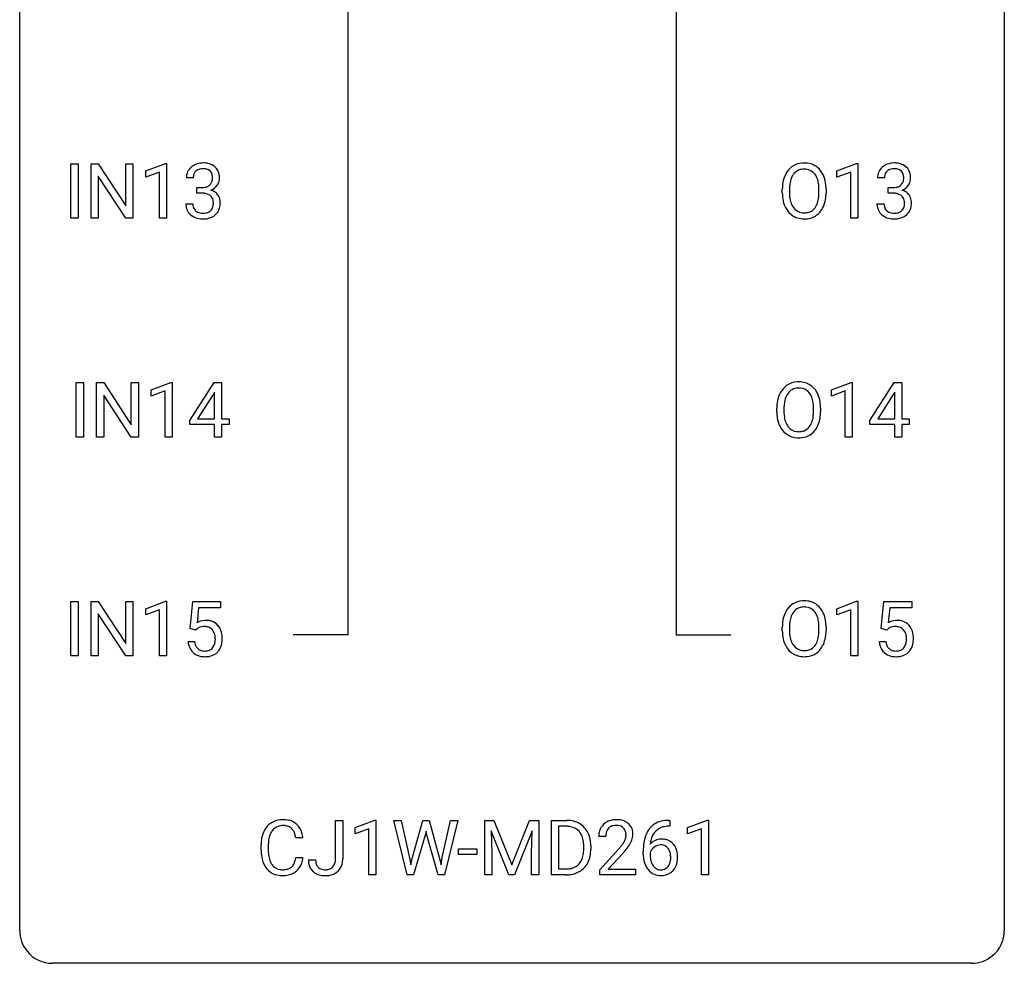
# Model space of a CAD drawing. Extents: x 3 to 27, y -3 to 182.
# Drawn here: x 3 to 27, y -3 to 20 of the extents above; entities that cross this region are included whole.
import ezdxf

# ---------------------------------------------------------------- set-up
doc = ezdxf.new("R2010")
doc.units = 0
doc.layers.add('DEFAULT_255_1_388', color=255, linetype='CONTINUOUS')
doc.layers.add('DEFAULT_255_2_778', color=255, linetype='CONTINUOUS')

msp = doc.modelspace()

# ---------------------------------------------------------------- linework, layer by layer
at = {"layer": 'DEFAULT_255_1_388'}
for p, q in [((4.015, 15.235), (4.015, 16.551)), ((4.015, 16.551), (4.189, 16.551)), ((4.189, 16.551), (4.189, 15.235)), ((4.506, 15.235), (4.506, 16.551)), ((4.506, 16.551), (4.68, 16.551)), ((4.68, 16.551), (5.344, 15.532)), ((5.344, 15.532), (5.344, 16.551)), ((5.344, 16.551), (5.517, 16.551)), ((5.517, 16.551), (5.517, 15.235)), ((5.826, 16.377), (6.305, 16.557)), ((6.305, 16.557), (6.331, 16.557)), ((6.331, 16.557), (6.331, 15.235)), ((22.541, 16.377), (23.02, 16.557)), ((23.02, 16.557), (23.046, 16.557)), ((23.046, 16.557), (23.046, 15.235)), ((5.343, 15.235), (4.68, 16.249)), ((4.68, 16.249), (4.68, 15.235)), ((5.826, 16.226), (5.826, 16.377)), ((6.163, 16.349), (5.826, 16.226)), ((6.163, 15.235), (6.163, 16.349)), ((6.975, 16.206), (6.808, 16.206)), ((22.541, 16.226), (22.541, 16.377)), ((22.878, 16.349), (22.541, 16.226)), ((22.878, 15.235), (22.878, 16.349)), ((23.691, 16.206), (23.523, 16.206)), ((7.064, 15.838), (7.064, 15.974)), ((7.064, 15.974), (7.19, 15.974)), ((23.779, 15.838), (23.779, 15.974)), ((23.779, 15.974), (23.905, 15.974)), ((7.19, 15.838), (7.064, 15.838)), ((21.222, 15.839), (21.222, 15.934)), ((21.395, 15.947), (21.395, 15.851)), ((22.108, 15.838), (22.108, 15.935)), ((22.28, 15.934), (22.28, 15.851)), ((23.905, 15.838), (23.779, 15.838)), ((6.797, 15.582), (6.965, 15.582)), ((23.512, 15.582), (23.68, 15.582)), ((4.189, 15.235), (4.015, 15.235)), ((4.68, 15.235), (4.506, 15.235)), ((5.517, 15.235), (5.343, 15.235)), ((6.331, 15.235), (6.163, 15.235)), ((23.046, 15.235), (22.878, 15.235)), ((4.148, 9.944), (4.148, 11.259)), ((4.148, 11.259), (4.321, 11.259)), ((4.321, 11.259), (4.321, 9.944)), ((4.638, 9.944), (4.638, 11.259)), ((4.638, 11.259), (4.813, 11.259)), ((4.813, 11.259), (5.477, 10.241)), ((5.477, 10.241), (5.477, 11.259)), ((5.477, 11.259), (5.649, 11.259)), ((5.649, 11.259), (5.649, 9.944)), ((5.958, 11.086), (6.437, 11.265)), ((6.437, 11.265), (6.463, 11.265)), ((6.463, 11.265), (6.463, 9.944)), ((6.892, 10.347), (7.481, 11.259)), ((7.481, 11.259), (7.659, 11.259)), ((7.659, 11.259), (7.659, 10.385)), ((22.409, 11.086), (22.888, 11.265)), ((22.888, 11.265), (22.914, 11.265)), ((22.914, 11.265), (22.914, 9.944)), ((23.342, 10.347), (23.931, 11.259)), ((23.931, 11.259), (24.109, 11.259)), ((24.109, 11.259), (24.109, 10.385)), ((5.475, 9.944), (4.813, 10.957)), ((4.813, 10.957), (4.813, 9.944)), ((5.958, 10.934), (5.958, 11.086)), ((6.295, 11.058), (5.958, 10.934)), ((6.295, 9.944), (6.295, 11.058)), ((7.471, 10.994), (7.082, 10.385)), ((7.491, 11.03), (7.471, 10.994)), ((7.491, 10.385), (7.491, 11.03)), ((22.409, 10.934), (22.409, 11.086)), ((22.746, 11.058), (22.409, 10.934)), ((22.746, 9.944), (22.746, 11.058)), ((23.921, 10.994), (23.532, 10.385)), ((23.941, 11.03), (23.921, 10.994)), ((23.941, 10.385), (23.941, 11.03)), ((21.09, 10.547), (21.09, 10.642)), ((21.262, 10.656), (21.262, 10.559)), ((21.975, 10.546), (21.975, 10.644)), ((22.148, 10.642), (22.148, 10.559)), ((6.892, 10.249), (6.892, 10.347)), ((7.491, 10.249), (6.892, 10.249)), ((7.082, 10.385), (7.491, 10.385)), ((7.491, 9.944), (7.491, 10.249)), ((7.659, 10.385), (7.841, 10.385)), ((7.841, 10.249), (7.659, 10.249)), ((7.659, 10.249), (7.659, 9.944)), ((7.841, 10.385), (7.841, 10.249)), ((23.342, 10.249), (23.342, 10.347)), ((23.941, 10.249), (23.342, 10.249)), ((23.532, 10.385), (23.941, 10.385)), ((23.941, 9.944), (23.941, 10.249)), ((24.109, 10.385), (24.292, 10.385)), ((24.292, 10.249), (24.109, 10.249)), ((24.109, 10.249), (24.109, 9.944)), ((24.292, 10.385), (24.292, 10.249)), ((4.321, 9.944), (4.148, 9.944)), ((4.813, 9.944), (4.638, 9.944)), ((5.649, 9.944), (5.475, 9.944)), ((6.463, 9.944), (6.295, 9.944)), ((7.659, 9.944), (7.491, 9.944)), ((22.914, 9.944), (22.746, 9.944)), ((24.109, 9.944), (23.941, 9.944)), ((4.015, 4.652), (4.015, 5.967)), ((4.015, 5.967), (4.189, 5.967)), ((4.189, 5.967), (4.189, 4.652)), ((4.506, 4.652), (4.506, 5.967)), ((4.506, 5.967), (4.68, 5.967)), ((4.68, 5.967), (5.344, 4.949)), ((5.344, 4.949), (5.344, 5.967)), ((5.344, 5.967), (5.517, 5.967)), ((5.517, 5.967), (5.517, 4.652)), ((5.826, 5.794), (6.305, 5.974)), ((6.305, 5.974), (6.331, 5.974)), ((6.331, 5.974), (6.331, 4.652)), ((6.898, 5.312), (6.965, 5.967)), ((6.965, 5.967), (7.639, 5.967)), ((7.639, 5.967), (7.639, 5.813)), ((22.541, 5.794), (23.02, 5.974)), ((23.02, 5.974), (23.046, 5.974)), ((23.046, 5.974), (23.046, 4.652)), ((23.613, 5.312), (23.68, 5.967)), ((23.68, 5.967), (24.354, 5.967)), ((24.354, 5.967), (24.354, 5.813)), ((5.826, 5.642), (5.826, 5.794)), ((6.163, 5.766), (5.826, 5.642)), ((6.163, 4.652), (6.163, 5.766)), ((7.106, 5.813), (7.067, 5.454)), ((7.639, 5.813), (7.106, 5.813)), ((22.541, 5.642), (22.541, 5.794)), ((22.878, 5.766), (22.541, 5.642)), ((22.878, 4.652), (22.878, 5.766)), ((23.822, 5.813), (23.782, 5.454)), ((24.354, 5.813), (23.822, 5.813)), ((5.343, 4.652), (4.68, 5.666)), ((4.68, 5.666), (4.68, 4.652)), ((7.031, 5.277), (6.898, 5.312)), ((7.076, 5.313), (7.031, 5.277)), ((21.222, 5.255), (21.222, 5.35)), ((21.395, 5.364), (21.395, 5.267)), ((22.108, 5.255), (22.108, 5.352)), ((22.28, 5.35), (22.28, 5.267)), ((23.747, 5.277), (23.613, 5.312)), ((23.791, 5.313), (23.747, 5.277)), ((6.851, 4.998), (7.009, 4.998)), ((23.566, 4.998), (23.724, 4.998)), ((4.189, 4.652), (4.015, 4.652)), ((4.68, 4.652), (4.506, 4.652)), ((5.517, 4.652), (5.343, 4.652)), ((6.331, 4.652), (6.163, 4.652)), ((23.046, 4.652), (22.878, 4.652)), ((10.417, -0.258), (10.417, 0.676)), ((10.417, 0.676), (10.591, 0.676)), ((10.591, 0.676), (10.591, -0.256)), ((10.888, 0.502), (11.366, 0.682)), ((10.888, 0.351), (10.888, 0.502)), ((11.366, 0.682), (11.393, 0.682)), ((11.393, 0.682), (11.393, -0.64)), ((12.146, -0.64), (11.828, 0.676)), ((11.828, 0.676), (12.002, 0.676)), ((12.002, 0.676), (12.21, -0.225)), ((12.272, -0.242), (12.532, 0.676)), ((12.532, 0.676), (12.678, 0.676)), ((12.678, 0.676), (12.932, -0.242)), ((12.997, -0.224), (13.201, 0.676)), ((13.375, 0.676), (13.056, -0.64)), ((13.201, 0.676), (13.375, 0.676)), ((14.024, 0.676), (14.248, 0.676)), ((14.024, -0.64), (14.024, 0.676)), ((14.248, 0.676), (14.678, -0.398)), ((14.678, -0.398), (15.108, 0.676)), ((15.108, 0.676), (15.333, 0.676)), ((15.333, 0.676), (15.333, -0.64)), ((15.639, -0.64), (15.639, 0.676)), ((15.639, 0.676), (16.011, 0.676)), ((16.015, 0.533), (15.813, 0.533)), ((15.813, 0.533), (15.813, -0.498)), ((18.505, 0.535), (18.474, 0.535)), ((18.475, 0.677), (18.505, 0.677)), ((18.505, 0.677), (18.505, 0.535)), ((18.932, 0.502), (19.411, 0.682)), ((18.932, 0.351), (18.932, 0.502)), ((19.411, 0.682), (19.437, 0.682)), ((19.437, 0.682), (19.437, -0.64)), ((9.629, 0.253), (9.455, 0.253)), ((11.225, 0.474), (10.888, 0.351)), ((11.225, -0.64), (11.225, 0.474)), ((12.585, 0.319), (12.304, -0.64)), ((12.606, 0.419), (12.585, 0.319)), ((12.627, 0.319), (12.606, 0.419)), ((12.898, -0.64), (12.627, 0.319)), ((14.611, -0.64), (14.18, 0.423)), ((14.18, 0.423), (14.197, -0.127)), ((15.176, 0.426), (14.744, -0.64)), ((15.16, -0.127), (15.176, 0.426)), ((16.951, 0.288), (16.784, 0.288)), ((19.269, 0.474), (18.932, 0.351)), ((19.269, -0.64), (19.269, 0.474)), ((8.616, -0.043), (8.616, 0.083)), ((8.79, 0.079), (8.79, -0.049)), ((16.419, -0.018), (16.419, 0.059)), ((16.591, 0.062), (16.591, -0.022)), ((9.455, -0.222), (9.629, -0.222)), ((12.21, -0.225), (12.235, -0.399)), ((12.968, -0.401), (12.997, -0.224)), ((13.394, -0.149), (13.394, -0.013)), ((13.394, -0.013), (13.835, -0.013)), ((13.835, -0.149), (13.394, -0.149)), ((13.835, -0.013), (13.835, -0.149)), ((14.197, -0.127), (14.197, -0.64)), ((15.16, -0.64), (15.16, -0.127)), ((16.81, -0.52), (17.265, -0.014)), ((17.363, -0.121), (17.011, -0.503)), ((17.859, -0.139), (17.859, -0.075)), ((18.027, -0.097), (18.027, -0.158)), ((9.761, -0.277), (9.934, -0.277)), ((12.235, -0.399), (12.272, -0.242)), ((12.932, -0.242), (12.968, -0.401)), ((11.393, -0.64), (11.225, -0.64)), ((12.304, -0.64), (12.146, -0.64)), ((13.056, -0.64), (12.898, -0.64)), ((14.197, -0.64), (14.024, -0.64)), ((14.744, -0.64), (14.611, -0.64)), ((15.333, -0.64), (15.16, -0.64)), ((16.004, -0.64), (15.639, -0.64)), ((15.813, -0.498), (15.995, -0.498)), ((16.81, -0.64), (16.81, -0.52)), ((17.672, -0.64), (16.81, -0.64)), ((17.011, -0.503), (17.672, -0.503)), ((17.672, -0.503), (17.672, -0.64)), ((19.437, -0.64), (19.269, -0.64))]:
    msp.add_line(p, q, dxfattribs=at)
for centre, radius, start, end in [((7.152, 16.207), 0.345, 131.5745, 154.4799), ((7.187, 16.171), 0.396, 96.9874, 131.9691), ((7.212, 16.031), 0.538, 89.8593, 97.7827), ((7.211, 16.124), 0.307, 89.5322, 103.5319), ((7.217, 16.002), 0.567, 78.3654, 90.4133), ((7.217, 16.093), 0.338, 76.1116, 90.7029), ((7.257, 16.188), 0.376, 56.623, 78.6387), ((7.282, 16.231), 0.328, 47.0255, 56.0856), ((7.284, 16.235), 0.323, 10.9208, 46.7779), ((21.727, 16.098), 0.468, 122.6415, 139.3432), ((21.738, 16.077), 0.491, 93.0225, 122.4556), ((21.75, 15.968), 0.6, 89.9757, 93.6341), ((21.755, 16.013), 0.555, 73.7463, 90.4234), ((21.774, 16.09), 0.477, 57.6631, 73.4517), ((21.774, 16.092), 0.475, 29.1441, 57.4147), ((23.867, 16.207), 0.345, 131.5745, 154.4799), ((23.902, 16.171), 0.396, 96.9874, 131.9691), ((23.927, 16.031), 0.538, 89.8593, 97.7827), ((23.926, 16.124), 0.307, 89.5322, 103.5319), ((23.932, 16.002), 0.567, 78.3654, 90.4133), ((23.932, 16.093), 0.338, 76.1116, 90.7029), ((23.973, 16.188), 0.376, 56.623, 78.6387), ((23.997, 16.231), 0.328, 47.0255, 56.0856), ((23.999, 16.235), 0.323, 10.9208, 46.7779), ((7.157, 16.21), 0.349, 155.3484, 180.7484), ((7.264, 16.206), 0.289, 172.5097, 180.1361), ((7.183, 16.221), 0.206, 133.835, 173.5343), ((7.188, 16.214), 0.215, 103.293, 133.562), ((7.261, 16.249), 0.177, 13.9578, 77.6714), ((7.109, 16.205), 0.334, 359.1804, 15.0452), ((7.161, 16.2), 0.282, 353.0942, 0.1175), ((7.337, 16.198), 0.274, 332.355, 359.718), ((7.13, 16.2), 0.48, 359.6364, 11.6088), ((21.937, 15.978), 0.712, 155.8315, 169.5089), ((21.793, 16.044), 0.553, 139.626, 156.0379), ((21.841, 16.036), 0.434, 143.5289, 163.298), ((21.736, 16.117), 0.302, 110.823, 143.918), ((21.746, 16.074), 0.346, 89.3037, 109.9046), ((21.751, 15.999), 0.42, 84.3846, 90.0761), ((21.769, 16.116), 0.302, 36.1437, 85.6628), ((21.692, 16.057), 0.4, 20.3231, 36.499), ((21.509, 15.989), 0.595, 7.8926, 20.2962), ((21.668, 16.027), 0.599, 24.0986, 29.7321), ((21.552, 15.978), 0.725, 8.6655, 23.8241), ((23.872, 16.21), 0.349, 155.3484, 180.7484), ((23.979, 16.206), 0.289, 172.5097, 180.1361), ((23.898, 16.221), 0.206, 133.835, 173.5343), ((23.903, 16.214), 0.215, 103.293, 133.562), ((23.976, 16.249), 0.177, 13.9578, 77.6714), ((23.824, 16.205), 0.334, 359.1804, 15.0452), ((23.876, 16.2), 0.282, 353.0942, 0.1175), ((24.052, 16.198), 0.274, 332.355, 359.718), ((23.846, 16.2), 0.48, 359.6364, 11.6088), ((7.186, 16.356), 0.382, 270.492, 281.8953), ((7.213, 16.232), 0.255, 281.669, 301.2944), ((7.233, 16.197), 0.215, 301.7835, 311.7546), ((7.243, 16.186), 0.2, 311.7325, 354.2803), ((7.281, 16.221), 0.334, 292.9804, 325.2391), ((7.264, 16.233), 0.355, 325.2332, 332.8747), ((22.151, 15.938), 0.929, 169.5253, 180.2766), ((22.326, 15.938), 0.932, 174.0509, 179.4175), ((22.056, 15.969), 0.659, 163.0419, 174.314), ((21.172, 15.94), 0.936, 359.7055, 8.036), ((21.301, 15.937), 0.979, 359.7807, 8.8218), ((23.901, 16.356), 0.382, 270.492, 281.8953), ((23.929, 16.232), 0.255, 281.669, 301.2944), ((23.948, 16.197), 0.215, 301.7835, 311.7546), ((23.958, 16.186), 0.2, 311.7325, 354.2803), ((23.996, 16.221), 0.334, 292.9804, 325.2391), ((23.979, 16.233), 0.355, 325.2332, 332.8747), ((7.184, 15.325), 0.513, 84.0196, 89.3326), ((7.202, 15.478), 0.358, 71.9008, 84.3555), ((7.242, 15.598), 0.232, 49.5091, 72.1833), ((7.263, 15.626), 0.198, 12.9498, 48.7551), ((7.25, 16.281), 0.402, 292.5422, 293.6931), ((7.294, 15.555), 0.372, 57.6433, 72.8626), ((7.334, 15.619), 0.296, 36.7247, 57.4701), ((7.333, 15.621), 0.296, 8.0545, 36.3562), ((22.154, 15.845), 0.932, 180.3723, 188.9254), ((22.269, 15.846), 0.875, 179.6929, 188.7909), ((21.45, 15.807), 0.655, 342.4092, 353.6452), ((21.131, 15.847), 0.976, 353.4028, 359.4847), ((21.308, 15.846), 0.972, 350.4878, 0.2625), ((23.899, 15.325), 0.513, 84.0196, 89.3326), ((23.917, 15.478), 0.358, 71.9008, 84.3555), ((23.957, 15.598), 0.232, 49.5091, 72.1833), ((23.978, 15.626), 0.198, 12.9498, 48.7551), ((23.965, 16.281), 0.402, 292.5422, 293.6931), ((24.009, 15.555), 0.372, 57.6433, 72.8626), ((24.049, 15.619), 0.296, 36.7247, 57.4701), ((24.048, 15.621), 0.296, 8.0545, 36.3562), ((7.242, 15.582), 0.445, 179.976, 183.2331), ((7.125, 15.567), 0.328, 181.8183, 229.6455), ((7.223, 15.58), 0.258, 179.4468, 196.2872), ((7.168, 15.565), 0.201, 196.5661, 227.7059), ((7.255, 15.561), 0.204, 315.0731, 345.0429), ((7.151, 15.591), 0.312, 344.5985, 357.9271), ((7.165, 15.601), 0.298, 359.5051, 13.4237), ((7.05, 15.598), 0.414, 357.4755, 0.0225), ((7.193, 15.598), 0.437, 343.9832, 0.5571), ((7.236, 15.603), 0.395, 359.8317, 8.5873), ((21.93, 15.807), 0.705, 188.7217, 204.824), ((21.84, 15.769), 0.607, 205.1185, 209.6465), ((21.97, 15.798), 0.571, 188.6328, 202.5631), ((21.829, 15.741), 0.419, 202.8079, 216.1196), ((21.738, 15.668), 0.303, 215.0756, 264.638), ((21.777, 15.66), 0.293, 288.0629, 323.8116), ((21.679, 15.733), 0.415, 323.6547, 342.6591), ((21.717, 15.733), 0.544, 319.8874, 336.1331), ((21.566, 15.802), 0.71, 336.0278, 350.5787), ((23.957, 15.582), 0.445, 179.976, 183.2331), ((23.84, 15.567), 0.328, 181.8183, 229.6455), ((23.938, 15.58), 0.258, 179.4468, 196.2872), ((23.883, 15.565), 0.201, 196.5661, 227.7059), ((23.97, 15.561), 0.204, 315.0731, 345.0429), ((23.866, 15.591), 0.312, 344.5985, 357.9271), ((23.88, 15.601), 0.298, 359.5051, 13.4237), ((23.765, 15.598), 0.414, 357.4755, 0.0225), ((23.909, 15.598), 0.437, 343.9832, 0.5571), ((23.951, 15.603), 0.395, 359.8317, 8.5873), ((7.172, 15.62), 0.398, 229.4224, 256.8555), ((7.186, 15.585), 0.229, 227.7653, 257.8763), ((7.211, 15.691), 0.338, 257.4584, 270.4267), ((7.217, 15.724), 0.37, 269.5965, 280.8788), ((7.242, 15.595), 0.239, 280.6347, 299.8594), ((7.251, 15.618), 0.398, 279.783, 311.6256), ((7.264, 15.554), 0.193, 300.3576, 314.5516), ((7.293, 15.57), 0.334, 311.6358, 343.7652), ((21.742, 15.708), 0.492, 209.0633, 237.3493), ((21.732, 15.695), 0.476, 237.535, 252.1858), ((21.748, 15.755), 0.538, 252.5221, 270.4416), ((21.752, 15.761), 0.397, 263.8464, 270.0831), ((21.756, 15.732), 0.368, 269.3649, 287.515), ((21.772, 15.704), 0.486, 275.8196, 302.1886), ((21.785, 15.679), 0.458, 302.4806, 319.6144), ((23.887, 15.62), 0.398, 229.4224, 256.8555), ((23.901, 15.585), 0.229, 227.7653, 257.8763), ((23.927, 15.691), 0.338, 257.4584, 270.4267), ((23.932, 15.724), 0.37, 269.5965, 280.8788), ((23.958, 15.595), 0.239, 280.6347, 299.8594), ((23.966, 15.618), 0.398, 279.783, 311.6256), ((23.979, 15.554), 0.193, 300.3576, 314.5516), ((24.008, 15.57), 0.334, 311.6358, 343.7652), ((7.21, 15.776), 0.558, 256.6827, 270.4413), ((7.217, 15.78), 0.563, 269.7285, 280.3858), ((21.753, 15.833), 0.615, 269.917, 276.3395), ((23.925, 15.776), 0.558, 256.6827, 270.4413), ((23.932, 15.78), 0.563, 269.7285, 280.3858), ((21.595, 10.806), 0.468, 122.6415, 139.3432), ((21.606, 10.785), 0.491, 93.0225, 122.4556), ((21.618, 10.677), 0.6, 89.9757, 93.6341), ((21.622, 10.722), 0.555, 73.7463, 90.4234), ((21.642, 10.798), 0.477, 57.6631, 73.4517), ((21.641, 10.801), 0.475, 29.1441, 57.4147), ((21.805, 10.686), 0.712, 155.8315, 169.5089), ((21.661, 10.753), 0.553, 139.626, 156.0379), ((21.709, 10.745), 0.434, 143.5289, 163.298), ((21.604, 10.825), 0.302, 110.823, 143.918), ((21.614, 10.782), 0.346, 89.3037, 109.9046), ((21.619, 10.708), 0.42, 84.3846, 90.0761), ((21.637, 10.825), 0.302, 36.1437, 85.6628), ((21.56, 10.765), 0.4, 20.3231, 36.499), ((21.536, 10.735), 0.599, 24.0986, 29.7321), ((21.42, 10.687), 0.725, 8.6655, 23.8241), ((22.019, 10.646), 0.929, 169.5253, 180.2766), ((22.194, 10.646), 0.932, 174.0509, 179.4175), ((21.923, 10.677), 0.659, 163.0419, 174.314), ((21.377, 10.698), 0.595, 7.8926, 20.2962), ((21.039, 10.649), 0.936, 359.7055, 8.036), ((21.168, 10.646), 0.979, 359.7807, 8.8218), ((22.022, 10.553), 0.932, 180.3723, 188.9254), ((22.137, 10.554), 0.875, 179.6929, 188.7909), ((20.999, 10.555), 0.976, 353.4028, 359.4847), ((21.176, 10.554), 0.972, 350.4878, 0.2625), ((21.797, 10.515), 0.705, 188.7217, 204.824), ((21.837, 10.506), 0.571, 188.6328, 202.5631), ((21.696, 10.45), 0.419, 202.8079, 216.1196), ((21.546, 10.441), 0.415, 323.6547, 342.6591), ((21.318, 10.515), 0.655, 342.4092, 353.6452), ((21.434, 10.51), 0.71, 336.0278, 350.5787), ((21.708, 10.477), 0.607, 205.1185, 209.6465), ((21.61, 10.416), 0.492, 209.0633, 237.3493), ((21.6, 10.403), 0.476, 237.535, 252.1858), ((21.605, 10.376), 0.303, 215.0756, 264.638), ((21.62, 10.47), 0.397, 263.8464, 270.0831), ((21.624, 10.441), 0.368, 269.3649, 287.515), ((21.64, 10.412), 0.486, 275.8196, 302.1886), ((21.644, 10.368), 0.293, 288.0629, 323.8116), ((21.653, 10.387), 0.458, 302.4806, 319.6144), ((21.585, 10.442), 0.544, 319.8874, 336.1331), ((21.616, 10.464), 0.538, 252.5221, 270.4416), ((21.621, 10.541), 0.615, 269.917, 276.3395), ((21.738, 5.494), 0.491, 93.0225, 122.4556), ((21.75, 5.385), 0.6, 89.9757, 93.6341), ((21.755, 5.43), 0.555, 73.7463, 90.4234), ((21.774, 5.507), 0.477, 57.6631, 73.4517), ((21.793, 5.461), 0.553, 139.626, 156.0379), ((21.727, 5.514), 0.468, 122.6415, 139.3432), ((21.736, 5.533), 0.302, 110.823, 143.918), ((21.746, 5.49), 0.346, 89.3037, 109.9046), ((21.751, 5.416), 0.42, 84.3846, 90.0761), ((21.769, 5.533), 0.302, 36.1437, 85.6628), ((21.774, 5.509), 0.475, 29.1441, 57.4147), ((21.668, 5.443), 0.599, 24.0986, 29.7321), ((7.275, 5.097), 0.414, 93.7182, 120.2539), ((7.286, 5.006), 0.506, 89.966, 94.2495), ((7.291, 5.072), 0.439, 73.8045, 90.5586), ((7.317, 5.168), 0.339, 41.3071, 73.543), ((22.151, 5.355), 0.929, 169.5253, 180.2766), ((21.937, 5.394), 0.712, 155.8315, 169.5089), ((22.056, 5.386), 0.659, 163.0419, 174.314), ((21.841, 5.453), 0.434, 143.5289, 163.298), ((21.692, 5.474), 0.4, 20.3231, 36.499), ((21.509, 5.406), 0.595, 7.8926, 20.2962), ((21.172, 5.357), 0.936, 359.7055, 8.036), ((21.552, 5.395), 0.725, 8.6655, 23.8241), ((21.301, 5.354), 0.979, 359.7807, 8.8218), ((23.99, 5.097), 0.414, 93.7182, 120.2539), ((24.001, 5.006), 0.506, 89.966, 94.2495), ((24.006, 5.072), 0.439, 73.8045, 90.5586), ((24.032, 5.168), 0.339, 41.3071, 73.543), ((7.196, 5.156), 0.199, 114.1952, 127.3642), ((7.222, 5.095), 0.265, 98.9836, 113.8906), ((7.245, 4.957), 0.405, 89.6805, 99.1614), ((7.248, 5.032), 0.33, 84.6966, 90.0672), ((7.262, 5.123), 0.237, 41.7851, 85.9892), ((7.236, 5.101), 0.271, 12.649, 41.6081), ((7.27, 5.128), 0.401, 13.5076, 41.2175), ((22.154, 5.262), 0.932, 180.3723, 188.9254), ((22.326, 5.354), 0.932, 174.0509, 179.4175), ((22.269, 5.263), 0.875, 179.6929, 188.7909), ((21.131, 5.263), 0.976, 353.4028, 359.4847), ((21.308, 5.263), 0.972, 350.4878, 0.2625), ((23.911, 5.156), 0.199, 114.1952, 127.3642), ((23.937, 5.095), 0.265, 98.9836, 113.8906), ((23.96, 4.957), 0.405, 89.6805, 99.1614), ((23.963, 5.032), 0.33, 84.6966, 90.0672), ((23.977, 5.123), 0.237, 41.7851, 85.9892), ((23.951, 5.101), 0.271, 12.649, 41.6081), ((23.985, 5.128), 0.401, 13.5076, 41.2175), ((7.107, 5.057), 0.403, 344.2414, 356.7358), ((7.117, 5.072), 0.393, 359.5579, 12.9534), ((6.967, 5.069), 0.544, 356.3547, 0.0507), ((7.085, 5.08), 0.592, 1.133, 13.8831), ((7.07, 5.067), 0.607, 347.8573, 0.4294), ((6.926, 5.071), 0.752, 359.9925, 1.5431), ((21.93, 5.224), 0.705, 188.7217, 204.824), ((21.97, 5.215), 0.571, 188.6328, 202.5631), ((21.679, 5.149), 0.415, 323.6547, 342.6591), ((21.45, 5.224), 0.655, 342.4092, 353.6452), ((21.566, 5.218), 0.71, 336.0278, 350.5787), ((23.822, 5.057), 0.403, 344.2414, 356.7358), ((23.832, 5.072), 0.393, 359.5579, 12.9534), ((23.682, 5.069), 0.544, 356.3547, 0.0507), ((23.801, 5.08), 0.592, 1.133, 13.8831), ((23.785, 5.067), 0.607, 347.8573, 0.4294), ((23.641, 5.071), 0.752, 359.9925, 1.5431), ((7.354, 5.041), 0.505, 184.9244, 194.4976), ((7.215, 5.001), 0.36, 193.7536, 228.5273), ((7.376, 5.045), 0.37, 187.3597, 198.6734), ((7.258, 5.004), 0.245, 198.4454, 217.7945), ((7.225, 4.981), 0.204, 218.2887, 228.5613), ((7.236, 4.996), 0.223, 228.9652, 258.1237), ((7.259, 5.095), 0.325, 257.7261, 270.4014), ((7.264, 5.045), 0.274, 269.4204, 286.421), ((7.28, 4.984), 0.212, 286.725, 320.6005), ((7.237, 5.019), 0.267, 320.6712, 344.544), ((7.3, 5.002), 0.367, 316.8172, 323.1487), ((7.267, 5.022), 0.405, 323.6727, 348.1675), ((21.84, 5.186), 0.607, 205.1185, 209.6465), ((21.742, 5.124), 0.492, 209.0633, 237.3493), ((21.829, 5.158), 0.419, 202.8079, 216.1196), ((21.738, 5.085), 0.303, 215.0756, 264.638), ((21.752, 5.178), 0.397, 263.8464, 270.0831), ((21.756, 5.149), 0.368, 269.3649, 287.515), ((21.777, 5.076), 0.293, 288.0629, 323.8116), ((21.785, 5.096), 0.458, 302.4806, 319.6144), ((21.717, 5.15), 0.544, 319.8874, 336.1331), ((24.069, 5.041), 0.505, 184.9244, 194.4976), ((23.93, 5.001), 0.36, 193.7536, 228.5273), ((24.091, 5.045), 0.37, 187.3597, 198.6734), ((23.973, 5.004), 0.245, 198.4454, 217.7945), ((23.94, 4.981), 0.204, 218.2887, 228.5613), ((23.951, 4.996), 0.223, 228.9652, 258.1237), ((23.974, 5.095), 0.325, 257.7261, 270.4014), ((23.979, 5.045), 0.274, 269.4204, 286.421), ((23.996, 4.984), 0.212, 286.725, 320.6005), ((23.952, 5.019), 0.267, 320.6712, 344.544), ((24.015, 5.002), 0.367, 316.8172, 323.1487), ((23.982, 5.022), 0.405, 323.6727, 348.1675), ((7.223, 5.014), 0.376, 228.9024, 256.3313), ((7.257, 5.149), 0.515, 256.2426, 270.4486), ((7.265, 5.173), 0.539, 269.5771, 282.4215), ((7.307, 4.998), 0.359, 281.8396, 316.5458), ((21.732, 5.111), 0.476, 237.535, 252.1858), ((21.748, 5.172), 0.538, 252.5221, 270.4416), ((21.753, 5.249), 0.615, 269.917, 276.3395), ((21.772, 5.121), 0.486, 275.8196, 302.1886), ((23.938, 5.014), 0.376, 228.9024, 256.3313), ((23.972, 5.149), 0.515, 256.2426, 270.4486), ((23.98, 5.173), 0.539, 269.5771, 282.4215), ((24.022, 4.998), 0.359, 281.8396, 316.5458), ((9.156, 0.187), 0.522, 136.7832, 155.2473), ((9.112, 0.224), 0.465, 121.7633, 136.4281), ((9.127, 0.196), 0.496, 95.646, 121.549), ((9.126, 0.248), 0.301, 109.2998, 143.3037), ((9.141, 0.191), 0.36, 89.3452, 108.5744), ((9.145, 0.071), 0.622, 89.9246, 96.1376), ((9.15, 0.085), 0.609, 76.6779, 90.4564), ((9.146, 0.059), 0.492, 87.3803, 90.0252), ((9.154, 0.177), 0.374, 74.7009, 87.8124), ((9.189, 0.298), 0.248, 47.4372, 75.0696), ((9.195, 0.264), 0.425, 47.4859, 76.9287), ((9.183, 0.299), 0.251, 27.8167, 46.4008), ((9.178, 0.253), 0.444, 16.5424, 46.8935), ((16.015, 0.016), 0.66, 75.41, 90.3803), ((16.013, 0.019), 0.514, 79.2154, 89.7445), ((16.05, 0.182), 0.347, 40.384, 80.1431), ((16.041, 0.124), 0.549, 60.1455, 75.189), ((16.059, 0.155), 0.513, 26.5254, 60.1451), ((17.152, 0.317), 0.364, 133.4541, 162.9471), ((17.172, 0.296), 0.394, 100.787, 133.4382), ((17.189, 0.324), 0.234, 136.1757, 166.3673), ((17.175, 0.335), 0.216, 129.7286, 135.7539), ((17.184, 0.321), 0.233, 102.1738, 129.2061), ((17.211, 0.122), 0.572, 89.6607, 101.3702), ((17.212, 0.205), 0.352, 89.5461, 102.5418), ((17.218, 0.129), 0.565, 78.2173, 90.4129), ((17.215, 0.265), 0.291, 82.1602, 90.1506), ((17.23, 0.348), 0.207, 43.4417, 83.1661), ((17.258, 0.311), 0.378, 55.9269, 78.4888), ((17.221, 0.339), 0.219, 16.1713, 43.5286), ((17.28, 0.35), 0.334, 47.9298, 55.4049), ((17.292, 0.361), 0.318, 4.3348, 48.056), ((18.479, 0.109), 0.596, 141.4299, 157.8541), ((18.407, 0.16), 0.508, 102.8716, 140.8565), ((18.436, 0.135), 0.394, 104.2856, 133.863), ((18.48, -0.115), 0.791, 90.3778, 103.5868), ((18.48, -0.027), 0.562, 90.6001, 104.5147), ((9.49, 0.087), 0.874, 169.5838, 180.2758), ((9.283, 0.125), 0.664, 155.0367, 169.6003), ((9.431, 0.113), 0.639, 162.9376, 174.6209), ((9.212, 0.183), 0.409, 143.0753, 163.1919), ((9.059, 0.232), 0.392, 15.7651, 27.941), ((8.835, 0.167), 0.625, 7.8889, 15.9242), ((8.997, 0.193), 0.635, 5.4073, 17.0364), ((16.021, 0.16), 0.383, 26.5778, 40.1534), ((15.917, 0.111), 0.498, 9.6573, 26.1932), ((15.933, 0.088), 0.656, 7.403, 26.8322), ((17.242, 0.293), 0.458, 163.2878, 180.5582), ((17.4, 0.288), 0.448, 178.4391, 180.0084), ((17.302, 0.294), 0.351, 165.9091, 178.8685), ((17.125, 0.325), 0.318, 331.4255, 352.9366), ((17.164, 0.324), 0.278, 359.4863, 15.9343), ((17.141, 0.322), 0.302, 353.2258, 0.0166), ((17.217, 0.348), 0.394, 337.8914, 358.9968), ((17.169, 0.342), 0.442, 359.9252, 5.5972), ((18.728, 0.009), 0.864, 157.9802, 171.6247), ((18.641, 0.057), 0.613, 161.2851, 174.2074), ((18.455, 0.123), 0.416, 134.5304, 161.621), ((9.727, 0.081), 0.936, 174.3421, 180.143), ((15.651, 0.063), 0.768, 359.6455, 9.8608), ((15.753, 0.06), 0.837, 0.1606, 7.7176), ((15.747, 1.328), 2.026, 318.5133, 320.7829), ((16.342, 0.844), 1.259, 320.7373, 323.9739), ((16.783, 0.525), 0.715, 323.8963, 328.6419), ((17.013, 0.383), 0.444, 328.8295, 331.7891), ((16.463, 0.754), 1.254, 319.6472, 327.096), ((16.912, 0.466), 0.721, 326.9133, 338.3508), ((19.223, -0.068), 1.364, 171.4524, 180.3159), ((18.287, -0.12), 0.341, 95.8332, 138.9954), ((18.799, 0.035), 0.773, 173.7818, 174.9252), ((18.29, -0.2), 0.284, 124.9742, 144.896), ((18.284, -0.183), 0.267, 89.8751, 126.2072), ((18.312, -0.264), 0.487, 89.8756, 97.0541), ((18.285, -0.18), 0.264, 85.015, 90.0508), ((18.293, -0.124), 0.208, 36.825, 85.7417), ((18.317, -0.17), 0.393, 71.6407, 90.6241), ((18.334, -0.108), 0.329, 39.6368, 71.0191), ((18.246, -0.167), 0.271, 32.3029, 38.0821), ((18.263, -0.169), 0.423, 10.6588, 39.9045), ((9.698, -0.044), 1.082, 179.9915, 181.5398), ((9.465, -0.056), 0.849, 181.122, 193.8755), ((9.622, -0.053), 0.832, 179.6817, 189.1506), ((9.341, -0.1), 0.546, 188.9911, 203.5772), ((8.833, -0.13), 0.628, 343.1447, 351.0104), ((8.67, -0.1), 0.794, 350.7125, 351.1627), ((9.012, -0.155), 0.62, 340.1775, 353.7812), ((16.002, -0.105), 0.407, 318.7418, 343.6873), ((15.799, -0.042), 0.619, 343.3325, 355.8549), ((15.563, -0.019), 0.856, 355.4989, 0.079), ((15.958, -0.063), 0.629, 333.0707, 348.7181), ((15.772, -0.026), 0.819, 348.729, 0.3013), ((16.032, 1.109), 1.813, 317.2588, 319.9046), ((18.595, -0.144), 0.736, 179.6345, 191.7837), ((18.27, -0.184), 0.258, 145.2975, 160.2661), ((18.616, -0.162), 0.589, 179.6512, 190.2856), ((18.211, -0.186), 0.311, 11.0483, 31.8146), ((18.097, -0.225), 0.428, 346.2585, 358.774), ((18.067, -0.216), 0.457, 359.6211, 11.284), ((17.981, -0.219), 0.543, 358.3758, 0.0082), ((18.084, -0.215), 0.606, 347.2486, 0.4371), ((18.089, -0.207), 0.601, 359.6828, 11.1327), ((9.199, -0.125), 0.574, 193.548, 219.5756), ((9.219, -0.151), 0.415, 203.9075, 215.1312), ((9.115, -0.231), 0.284, 213.9072, 263.8849), ((9.199, -0.269), 0.238, 293.8554, 310.0518), ((9.2, -0.276), 0.232, 311.0645, 332.0111), ((9.066, -0.202), 0.385, 331.6587, 343.2877), ((9.189, -0.221), 0.432, 311.456, 340.4421), ((10.25, -0.28), 0.49, 179.6088, 191.9933), ((10.092, -0.317), 0.327, 191.3397, 227.228), ((10.266, -0.279), 0.331, 179.5656, 192.0702), ((10.156, -0.304), 0.219, 191.7656, 215.6463), ((10.136, -0.316), 0.196, 216.1941, 224.3931), ((10.137, -0.313), 0.199, 224.8612, 254.3629), ((10.194, -0.297), 0.217, 286.4415, 315.8045), ((10.188, -0.292), 0.224, 316.0213, 345.4796), ((10.079, -0.262), 0.338, 345.073, 358.325), ((9.981, -0.255), 0.436, 357.8749, 359.5861), ((10.24, -0.3), 0.346, 313.3793, 346.6226), ((10.086, -0.26), 0.505, 346.3132, 0.4898), ((16.04, -0.134), 0.359, 283.7699, 318.1557), ((16.067, -0.122), 0.505, 299.2531, 333.4571), ((18.377, -0.193), 0.513, 191.4115, 218.6078), ((18.425, -0.198), 0.395, 190.0945, 207.51), ((18.361, -0.228), 0.325, 207.9585, 216.3254), ((18.323, -0.259), 0.275, 215.7661, 232.5457), ((18.296, -0.313), 0.206, 289.1832, 322.9685), ((18.227, -0.258), 0.293, 322.6007, 346.5183), ((18.272, -0.26), 0.413, 318.1409, 347.6118), ((9.105, -0.205), 0.451, 219.3628, 250.0611), ((9.124, -0.133), 0.525, 250.7885, 270.6488), ((9.129, -0.143), 0.373, 263.1758, 270.1031), ((9.133, -0.003), 0.513, 269.6723, 279.0607), ((9.13, 0.147), 0.805, 269.9996, 270.3613), ((9.136, -0.004), 0.654, 269.9359, 282.8097), ((9.163, -0.184), 0.329, 278.8749, 293.635), ((9.185, -0.209), 0.443, 282.4332, 310.7515), ((10.097, -0.31), 0.335, 227.4962, 239.1189), ((10.129, -0.249), 0.405, 239.6256, 259.2388), ((10.171, -0.041), 0.617, 258.999, 270.3956), ((10.167, -0.212), 0.304, 253.9471, 267.3953), ((10.175, -0.108), 0.408, 266.9459, 270.0344), ((10.178, -0.239), 0.277, 269.4598, 286.1819), ((10.179, -0.103), 0.555, 269.6423, 281.6796), ((10.217, -0.271), 0.383, 281.1588, 312.9131), ((16, 0.02), 0.518, 269.497, 284.0205), ((15.998, 0.125), 0.764, 270.4447, 278.4508), ((16.026, -0.045), 0.592, 278.1072, 299.034), ((18.278, -0.276), 0.384, 218.1666, 245.878), ((18.277, -0.26), 0.398, 246.9139, 270.7437), ((18.28, -0.314), 0.205, 232.8006, 270.6605), ((18.285, -0.273), 0.246, 269.3551, 288.4746), ((18.283, -0.144), 0.514, 269.8873, 276.7916), ((18.308, -0.29), 0.366, 275.6342, 317.8247)]:
    msp.add_arc(centre, radius, start, end, dxfattribs=at)
at = {"layer": 'DEFAULT_255_2_778'}
for p, q in [((2.779, -1.984), (2.779, 181.636)), ((26.591, 181.636), (26.591, -1.984)), ((10.716, 84.865), (10.716, 5.159)), ((18.654, 84.865), (18.654, 5.159)), ((10.716, 5.159), (9.393, 5.159)), ((18.654, 5.159), (19.977, 5.159)), ((25.797, -2.778), (3.572, -2.778))]:
    msp.add_line(p, q, dxfattribs=at)
for centre, start, end in [((3.57, -1.986), 179.854, 219.1684), ((25.8, -1.986), 309.1282, 0.1454), ((3.57, -1.987), 219.1313, 270.1451), ((25.799, -1.987), 269.8524, 309.1642)]:
    msp.add_arc(centre, 0.791, start, end, dxfattribs=at)

doc.saveas('drawing.dxf')
